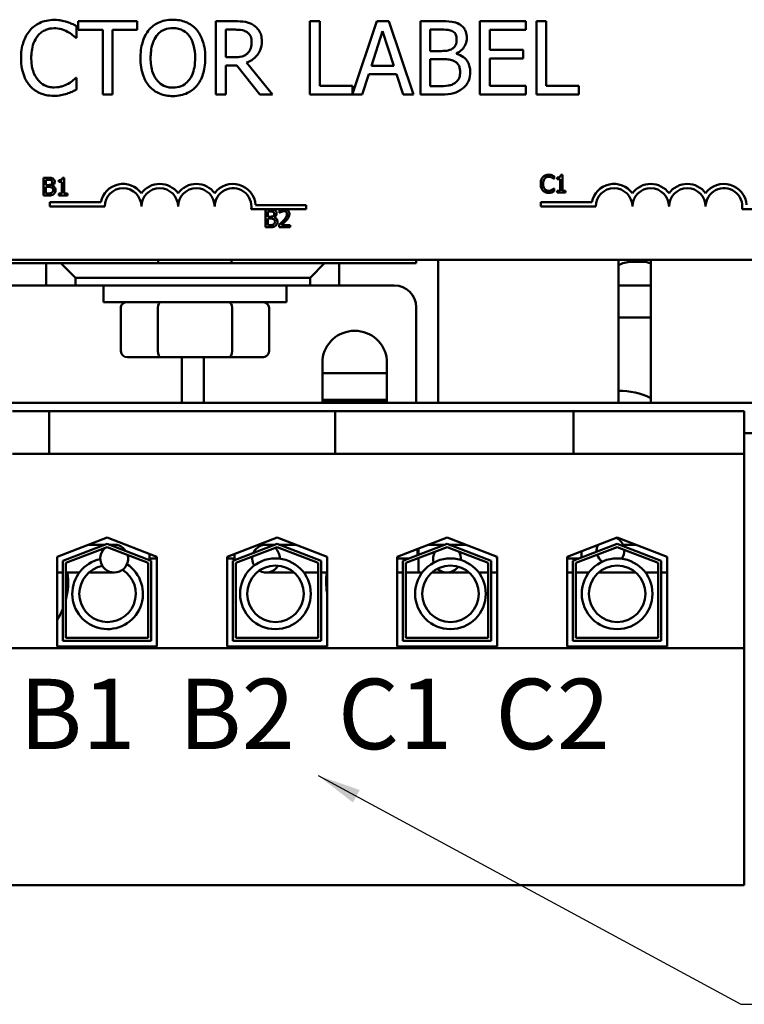
# Model space of a CAD drawing. Units: inches. Extents: x -17.7 to 32.3, y 0.4 to 25.8.
# Drawn here: x 6.1 to 8.6, y 18.1 to 21.5 of the extents above; entities that cross this region are included whole.
import ezdxf

# ---------------------------------------------------------------- set-up
doc = ezdxf.new("R2010")
doc.units = ezdxf.units.IN
doc.header["$LTSCALE"] = 1.5
doc.header["$MEASUREMENT"] = 0
doc.layers.add('Symbol (ANSI)', color=7, linetype='Continuous', lineweight=25)
doc.layers.add('Visible (ANSI)', color=7, linetype='Continuous', lineweight=50)
doc.styles.add('Note Text (ANSI)', font='tahoma.ttf')
doc.dimstyles.new('Default (ANSI)$7', dxfattribs={"dimscale": 1.5, "dimtxt": 0.16, "dimasz": 0.098425, "dimexe": 0.125, "dimexo": 0.0625, "dimgap": 0.031496, "dimtad": 0, "dimtih": 1, "dimtoh": 1, "dimrnd": 1e-08, "dimzin": 0, "dimdsep": 46, "dimtxsty": 'Note Text (ANSI)', "dimcen": 0.09, "dimdle": 0.393701, "dimclrd": 256, "dimclre": 256, "dimclrt": 256, "dimadec": 0, "dimazin": 1, "dimtfac": 0.75, "dimtofl": 0, "dimtmove": 0, "dimatfit": 3, "dimfxl": 1, "dimtolj": 1, "dimtzin": 4, "dimlwd": -1, "dimlwe": -1, "dimarcsym": 0})

msp = doc.modelspace()

# ---------------------------------------------------------------- linework, layer by layer
at = {"layer": 'Visible (ANSI)'}
for p, q in [((6.5085, 21.4978), (6.3075, 21.4978)), ((6.3075, 21.4978), (6.3075, 21.4682)), ((6.5085, 21.4682), (6.5085, 21.4978)), ((6.8415, 21.4978), (6.7771, 21.4978)), ((6.7771, 21.4978), (6.7771, 21.2478)), ((7.1311, 21.4978), (7.0978, 21.4978)), ((7.0978, 21.4978), (7.0978, 21.2478)), ((7.1311, 21.2774), (7.1311, 21.4978)), ((7.3262, 21.4978), (7.2427, 21.2502)), ((7.3671, 21.4978), (7.3262, 21.4978)), ((7.4514, 21.2478), (7.3671, 21.4978)), ((7.5413, 21.4978), (7.4751, 21.4978)), ((7.4751, 21.4978), (7.4751, 21.2478)), ((7.8341, 21.4978), (7.6777, 21.4978)), ((7.6777, 21.4978), (7.6777, 21.2478)), ((7.8341, 21.4682), (7.8341, 21.4978)), ((7.8705, 21.4978), (7.8705, 21.2478)), ((7.9037, 21.4978), (7.8705, 21.4978)), ((7.9037, 21.2774), (7.9037, 21.4978)), ((6.302, 21.4411), (6.302, 21.4812)), ((6.3075, 21.4682), (6.3914, 21.4682)), ((6.3914, 21.4682), (6.3914, 21.2478)), ((6.4246, 21.2478), (6.4246, 21.4682)), ((6.4246, 21.4682), (6.5085, 21.4682)), ((6.8103, 21.4691), (6.8434, 21.4691)), ((6.8103, 21.3751), (6.8103, 21.4691)), ((7.3073, 21.3461), (7.3458, 21.4638)), ((7.3458, 21.4638), (7.3845, 21.3461)), ((7.5083, 21.3963), (7.5083, 21.4695)), ((7.5083, 21.4695), (7.5401, 21.4695)), ((7.7109, 21.3998), (7.7109, 21.4682)), ((7.7109, 21.4682), (7.8341, 21.4682)), ((6.2994, 21.4411), (6.302, 21.4411)), ((7.546, 21.3963), (7.5083, 21.3963)), ((7.8257, 21.3998), (7.7109, 21.3998)), ((7.8257, 21.3702), (7.8257, 21.3998)), ((6.8395, 21.3751), (6.8103, 21.3751)), ((7.5083, 21.2762), (7.5083, 21.3686)), ((7.5083, 21.3686), (7.546, 21.3686)), ((7.5978, 21.3868), (7.5978, 21.388)), ((7.7109, 21.3702), (7.8257, 21.3702)), ((7.7109, 21.2774), (7.7109, 21.3702)), ((6.8103, 21.2478), (6.8103, 21.3473)), ((6.8103, 21.3473), (6.8484, 21.3473)), ((6.8484, 21.3473), (6.9274, 21.2478)), ((6.9706, 21.2478), (6.8817, 21.3566)), ((7.3845, 21.3461), (7.3073, 21.3461)), ((6.302, 21.3046), (6.2996, 21.3046)), ((6.302, 21.2648), (6.302, 21.3046)), ((7.2755, 21.2478), (7.2982, 21.3177)), ((7.2982, 21.3177), (7.3936, 21.3177)), ((7.3936, 21.3177), (7.4163, 21.2478)), ((7.2427, 21.2774), (7.1311, 21.2774)), ((7.2427, 21.2502), (7.2427, 21.2774)), ((7.5352, 21.2762), (7.5083, 21.2762)), ((7.8341, 21.2774), (7.7109, 21.2774)), ((7.8341, 21.2478), (7.8341, 21.2774)), ((8.0154, 21.2774), (7.9037, 21.2774)), ((8.0154, 21.2478), (8.0154, 21.2774)), ((6.3914, 21.2478), (6.4246, 21.2478)), ((6.7771, 21.2478), (6.8103, 21.2478)), ((6.9274, 21.2478), (6.9706, 21.2478)), ((7.0978, 21.2478), (7.2755, 21.2478)), ((7.4163, 21.2478), (7.4514, 21.2478)), ((7.4751, 21.2478), (7.5468, 21.2478)), ((7.6777, 21.2478), (7.8341, 21.2478)), ((7.8705, 21.2478), (8.0154, 21.2478)), ((6.1893, 20.9636), (6.1893, 20.9036)), ((6.2052, 20.9636), (6.1893, 20.9636)), ((6.1973, 20.9392), (6.1973, 20.9568)), ((6.1973, 20.9568), (6.2049, 20.9568)), ((6.2596, 20.9638), (6.2534, 20.9638)), ((6.2596, 20.9097), (6.2596, 20.9638)), ((7.9298, 20.9598), (7.9304, 20.9598)), ((7.9304, 20.9598), (7.9304, 20.9694)), ((7.9408, 20.9652), (7.9408, 20.9597)), ((7.9408, 20.9597), (7.9517, 20.9597)), ((7.9517, 20.9597), (7.9517, 20.9195)), ((7.9595, 20.9736), (7.9532, 20.9736)), ((7.9595, 20.9195), (7.9595, 20.9736)), ((6.2064, 20.9392), (6.1973, 20.9392)), ((6.1973, 20.9104), (6.1973, 20.9326)), ((6.1973, 20.9326), (6.2064, 20.9326)), ((6.2188, 20.9369), (6.2188, 20.9372)), ((6.241, 20.9554), (6.241, 20.9499)), ((6.241, 20.9499), (6.2519, 20.9499)), ((6.2519, 20.9499), (6.2519, 20.9097)), ((7.9304, 20.927), (7.9298, 20.927)), ((7.9304, 20.9175), (7.9304, 20.927)), ((6.1893, 20.9036), (6.2066, 20.9036)), ((6.2038, 20.9104), (6.1973, 20.9104)), ((6.2519, 20.9097), (6.241, 20.9097)), ((6.241, 20.9097), (6.241, 20.9036)), ((6.241, 20.9036), (6.2702, 20.9036)), ((6.2702, 20.9097), (6.2596, 20.9097)), ((6.2702, 20.9036), (6.2702, 20.9097)), ((7.9517, 20.9195), (7.9408, 20.9195)), ((7.9408, 20.9195), (7.9408, 20.9134)), ((7.9408, 20.9134), (7.9701, 20.9134)), ((7.9701, 20.9195), (7.9595, 20.9195)), ((7.9701, 20.9134), (7.9701, 20.9195)), ((6.2104, 20.8658), (6.2104, 20.8805)), ((6.2104, 20.8805), (6.3846, 20.8805)), ((6.3979, 20.8658), (6.2104, 20.8658)), ((7.0041, 20.8563), (6.8972, 20.8563)), ((6.9124, 20.871), (7.0854, 20.871)), ((7.0152, 20.8563), (7.0041, 20.8563)), ((7.0854, 20.8563), (7.0152, 20.8563)), ((7.0854, 20.871), (7.0854, 20.8563)), ((7.8852, 20.8658), (7.8852, 20.8805)), ((7.8852, 20.8805), (8.0594, 20.8805)), ((8.0727, 20.8658), (7.8852, 20.8658)), ((8.7602, 20.8563), (8.572, 20.8563)), ((6.9462, 20.8556), (6.9462, 20.7956)), ((6.9621, 20.8556), (6.9462, 20.8556)), ((6.9542, 20.8312), (6.9542, 20.8488)), ((6.9542, 20.8488), (6.9618, 20.8488)), ((6.9632, 20.8312), (6.9542, 20.8312)), ((6.9542, 20.8024), (6.9542, 20.8246)), ((6.9542, 20.8246), (6.9632, 20.8246)), ((6.9756, 20.829), (6.9756, 20.8293)), ((6.9944, 20.8533), (6.9944, 20.8447)), ((6.9944, 20.8447), (6.9948, 20.8447)), ((6.9462, 20.7956), (6.9634, 20.7956)), ((6.9606, 20.8024), (6.9542, 20.8024)), ((6.9931, 20.8041), (6.9931, 20.7956)), ((6.9931, 20.7956), (7.0301, 20.7956)), ((7.0301, 20.8026), (7.0006, 20.8026)), ((7.0301, 20.7956), (7.0301, 20.8026)), ((9.2065, 20.6835), (4.3865, 20.6835)), ((6.198, 20.6725), (5.9355, 20.6725)), ((6.248, 20.6725), (6.198, 20.6725)), ((6.198, 20.6725), (6.198, 20.597)), ((7.148, 20.6725), (6.248, 20.6725)), ((6.248, 20.6725), (6.298, 20.6225)), ((6.5805, 20.6725), (6.5805, 20.6835)), ((6.8305, 20.6725), (6.8305, 20.6835)), ((7.098, 20.6225), (7.148, 20.6725)), ((7.198, 20.6725), (7.148, 20.6725)), ((7.4605, 20.6725), (7.198, 20.6725)), ((7.198, 20.597), (7.198, 20.6725)), ((7.4605, 20.6835), (7.4605, 20.6725)), ((7.5355, 20.6835), (7.5355, 20.1967)), ((8.1505, 20.6835), (8.1505, 20.1967)), ((8.193, 20.677), (8.233, 20.677)), ((8.2605, 20.1967), (8.2605, 20.6835)), ((6.298, 20.597), (6.298, 20.6225)), ((6.298, 20.6225), (7.098, 20.6225)), ((7.098, 20.6225), (7.098, 20.597)), ((6.198, 20.597), (6.0105, 20.597)), ((6.198, 20.597), (6.298, 20.597)), ((7.098, 20.597), (6.298, 20.597)), ((6.393, 20.597), (6.393, 20.54)), ((7.018, 20.597), (7.018, 20.54)), ((7.098, 20.597), (7.198, 20.597)), ((7.3855, 20.597), (7.198, 20.597)), ((8.2605, 20.597), (8.1505, 20.597)), ((7.018, 20.54), (6.393, 20.54)), ((6.4526, 20.52), (6.4526, 20.372)), ((6.5791, 20.372), (6.5791, 20.52)), ((6.832, 20.372), (6.832, 20.52)), ((6.9584, 20.372), (6.9584, 20.52)), ((7.4605, 20.1967), (7.4605, 20.522)), ((8.1505, 20.487), (8.2605, 20.487)), ((6.4757, 20.352), (6.5906, 20.352)), ((6.5906, 20.352), (6.8204, 20.352)), ((6.6605, 20.1967), (6.6605, 20.352)), ((6.7355, 20.352), (6.7355, 20.1967)), ((6.8204, 20.352), (6.9353, 20.352)), ((7.1405, 20.1967), (7.1405, 20.3424)), ((7.3605, 20.3424), (7.3605, 20.1967)), ((7.1405, 20.298), (7.3605, 20.298)), ((10.4555, 20.1967), (2.9555, 20.1967)), ((7.3605, 20.207), (7.1405, 20.207)), ((7.1405, 20.202), (7.3605, 20.202)), ((6.2077, 20.1677), (6.0827, 20.1677)), ((6.2077, 20.1677), (6.2077, 20.0227)), ((7.1835, 20.1677), (6.2077, 20.1677)), ((7.3085, 20.1677), (7.1835, 20.1677)), ((7.1835, 20.1677), (7.1835, 20.0227)), ((7.3085, 20.1677), (7.8715, 20.1677)), ((7.9965, 20.1677), (7.8715, 20.1677)), ((7.9965, 20.1677), (7.9965, 20.0227)), ((8.5795, 20.1677), (7.9965, 20.1677)), ((8.5795, 20.0227), (8.5795, 20.1677)), ((8.5795, 20.0927), (10.4555, 20.0927)), ((6.0827, 20.0227), (6.2077, 20.0227)), ((7.1835, 20.0227), (6.2077, 20.0227)), ((7.1835, 20.0227), (7.3085, 20.0227)), ((7.8715, 20.0227), (7.3085, 20.0227)), ((7.8715, 20.0227), (7.9965, 20.0227)), ((8.5795, 20.0227), (7.9965, 20.0227)), ((8.5795, 19.3592), (8.5795, 20.0227)), ((6.235, 19.6705), (6.4055, 19.7367)), ((6.255, 19.6568), (6.4055, 19.7153)), ((6.4055, 19.7367), (6.576, 19.6705)), ((6.4055, 19.7153), (6.556, 19.6568)), ((6.815, 19.6705), (6.9855, 19.7367)), ((6.835, 19.6568), (6.9855, 19.7153)), ((6.9855, 19.7367), (7.156, 19.6705)), ((6.9855, 19.7153), (7.136, 19.6568)), ((7.395, 19.6705), (7.5655, 19.7367)), ((7.415, 19.6568), (7.5655, 19.7153)), ((7.5655, 19.7367), (7.736, 19.6705)), ((7.5655, 19.7153), (7.716, 19.6568)), ((7.975, 19.6705), (8.1455, 19.7367)), ((7.995, 19.6568), (8.1455, 19.7153)), ((8.1455, 19.7367), (8.316, 19.6705)), ((8.1455, 19.7153), (8.296, 19.6568)), ((6.4055, 19.7045), (6.265, 19.65)), ((6.3982, 19.7124), (6.3429, 19.7124)), ((6.546, 19.65), (6.4055, 19.7045)), ((6.43, 19.7124), (6.4129, 19.7124)), ((6.551, 19.6802), (6.551, 19.6652)), ((6.84, 19.6802), (6.84, 19.6652)), ((6.9855, 19.7045), (6.845, 19.65)), ((6.9782, 19.7124), (6.948, 19.7124)), ((7.126, 19.65), (6.9855, 19.7045)), ((7.0481, 19.7124), (6.9929, 19.7124)), ((7.5655, 19.7045), (7.425, 19.65)), ((7.465, 19.6977), (7.465, 19.6763)), ((7.468, 19.6774), (7.468, 19.6989)), ((7.468, 19.6774), (7.468, 19.6989)), ((7.5029, 19.7124), (7.5582, 19.7124)), ((7.706, 19.65), (7.5655, 19.7045)), ((7.6281, 19.7124), (7.5729, 19.7124)), ((8.1455, 19.7045), (8.005, 19.65)), ((8.024, 19.6896), (8.024, 19.6681)), ((8.286, 19.65), (8.1455, 19.7045)), ((8.2081, 19.7124), (8.1661, 19.7124)), ((6.235, 19.3647), (6.235, 19.6705)), ((6.255, 19.3847), (6.255, 19.6568)), ((6.265, 19.65), (6.265, 19.3947)), ((6.546, 19.3947), (6.546, 19.65)), ((6.576, 19.6652), (6.551, 19.6652)), ((6.556, 19.6568), (6.556, 19.3847)), ((6.576, 19.6705), (6.576, 19.3647)), ((6.815, 19.3647), (6.815, 19.6705)), ((6.84, 19.6652), (6.815, 19.6652)), ((6.835, 19.3847), (6.835, 19.6568)), ((6.845, 19.65), (6.845, 19.3947)), ((7.126, 19.3947), (7.126, 19.65)), ((7.136, 19.6568), (7.136, 19.3847)), ((7.156, 19.6705), (7.156, 19.3647)), ((7.395, 19.3647), (7.395, 19.6705)), ((7.4366, 19.6652), (7.395, 19.6652)), ((7.415, 19.3847), (7.415, 19.6568)), ((7.425, 19.65), (7.425, 19.3947)), ((7.465, 19.6652), (7.4642, 19.6652)), ((7.465, 19.6655), (7.465, 19.6652)), ((7.468, 19.6176), (7.468, 19.6667)), ((7.468, 19.6176), (7.468, 19.6667)), ((7.706, 19.3947), (7.706, 19.65)), ((7.716, 19.6568), (7.716, 19.3847)), ((7.735, 19.6709), (7.735, 19.6652)), ((7.736, 19.6652), (7.735, 19.6652)), ((7.736, 19.6705), (7.736, 19.3647)), ((7.975, 19.3647), (7.975, 19.6705)), ((8.0166, 19.6652), (7.975, 19.6652)), ((7.995, 19.3847), (7.995, 19.6568)), ((8.005, 19.65), (8.005, 19.3947)), ((8.286, 19.3947), (8.286, 19.65)), ((8.296, 19.6568), (8.296, 19.3847)), ((8.316, 19.6705), (8.316, 19.3647)), ((6.235, 19.6176), (6.255, 19.6176)), ((6.265, 19.6176), (6.305, 19.6176)), ((6.305, 19.6176), (6.3112, 19.6176)), ((6.344, 19.6176), (6.43, 19.6176)), ((6.948, 19.6176), (7.0436, 19.6176)), ((7.126, 19.6176), (7.0763, 19.6176)), ((7.156, 19.6176), (7.136, 19.6176)), ((7.395, 19.6176), (7.415, 19.6176)), ((7.425, 19.6176), (7.468, 19.6176)), ((7.468, 19.6176), (7.4809, 19.6176)), ((7.5137, 19.6176), (7.565, 19.6176)), ((7.565, 19.6176), (7.6407, 19.6176)), ((7.6735, 19.6176), (7.69, 19.6176)), ((7.706, 19.6176), (7.69, 19.6176)), ((7.736, 19.6176), (7.716, 19.6176)), ((7.995, 19.6176), (7.975, 19.6176)), ((8.0494, 19.6176), (8.005, 19.6176)), ((8.2092, 19.6176), (8.0822, 19.6176)), ((8.286, 19.6176), (8.2419, 19.6176)), ((8.316, 19.6176), (8.296, 19.6176)), ((6.556, 19.3847), (6.255, 19.3847)), ((6.265, 19.3947), (6.546, 19.3947)), ((7.136, 19.3847), (6.835, 19.3847)), ((6.845, 19.3947), (7.126, 19.3947)), ((7.716, 19.3847), (7.415, 19.3847)), ((7.425, 19.3947), (7.706, 19.3947)), ((8.296, 19.3847), (7.995, 19.3847)), ((8.005, 19.3947), (8.286, 19.3947)), ((8.5795, 19.3592), (4.8115, 19.3592)), ((6.576, 19.3647), (6.235, 19.3647)), ((7.156, 19.3647), (6.815, 19.3647)), ((7.736, 19.3647), (7.395, 19.3647)), ((8.316, 19.3647), (7.975, 19.3647)), ((8.5795, 18.5507), (8.5795, 19.3592)), ((8.5795, 18.5507), (4.8115, 18.5507))]:
    msp.add_line(p, q, dxfattribs=at)
for centre, radius in [((6.9801, 19.545), 0.1206), ((7.5772, 19.545), 0.1206), ((8.1457, 19.545), 0.1206), ((6.9801, 19.545), 0.0964), ((7.5772, 19.545), 0.0964), ((8.1457, 19.545), 0.0964)]:
    msp.add_circle(centre, radius, dxfattribs=at)
for centre, radius, start, end in [((6.4604, 20.8658), 0.0772, 35.9425, 169.0242), ((6.4604, 20.8658), 0.0625, 0, 180), ((6.5854, 20.8658), 0.0772, 35.9425, 144.0575), ((6.5854, 20.8658), 0.0625, 0, 180), ((6.7104, 20.8658), 0.0772, 35.9425, 144.0575), ((6.7104, 20.8658), 0.0625, 0, 180), ((6.8354, 20.8658), 0.0772, 3.8949, 144.0575), ((6.8354, 20.8658), 0.0625, 351.2996, 180), ((8.1352, 20.8658), 0.0772, 35.9425, 169.0242), ((8.1352, 20.8658), 0.0625, 0, 180), ((8.2602, 20.8658), 0.0772, 35.9425, 144.0575), ((8.2602, 20.8658), 0.0625, 0, 180), ((8.3852, 20.8658), 0.0772, 35.9425, 144.0575), ((8.3852, 20.8658), 0.0625, 0, 180), ((8.5102, 20.8658), 0.0772, 3.8949, 144.0575), ((8.5102, 20.8658), 0.0625, 351.2996, 180), ((8.193, 20.597), 0.08, 90, 122.09), ((8.233, 20.597), 0.08, 69.8945, 90), ((7.3855, 20.522), 0.075, 0, 90), ((7.2505, 20.3315), 0.1105, 5.6878, 174.3122), ((8.153, 19.987), 0.25, 64.5324, 90.573), ((8.123, 19.6926), 0.0474, 16.9736, 65.3702), ((6.43, 19.665), 0.0474, 126.5714, 14.9646), ((6.43, 19.665), 0.0474, 32.0369, 105.541), ((6.948, 19.665), 0.0474, 65.799, 156.6231), ((6.948, 19.665), 0.0474, 359.5235, 50.6195), ((7.565, 19.665), 0.0474, 150.546, 197.1687), ((7.565, 19.665), 0.0474, 101.0854, 121.3367), ((7.565, 19.665), 0.0474, 61.5628, 76.0151), ((7.565, 19.665), 0.0474, 354.4303, 30.1492), ((8.123, 19.6926), 0.0474, 157.0519, 185.2661), ((8.123, 19.6926), 0.0474, 323.8331, 2.8198), ((6.4075, 19.545), 0.1206, 101.8804, 56.8366), ((6.948, 19.665), 0.0474, 171.8025, 210.373), ((8.123, 19.6926), 0.0474, 197.5564, 233.6272), ((6.023, 19.587), 0.25, 345.4663, 7.0306), ((6.4075, 19.545), 0.0964, 100.5336, 58.1834), ((6.948, 19.665), 0.0474, 240.2482, 329.6482), ((7.403, 19.587), 0.25, 172.9694, 188.8851), ((7.565, 19.665), 0.0474, 226.7328, 324.8661), ((6.023, 19.587), 0.25, 327.9948, 338.1252)]:
    msp.add_arc(centre, radius, start, end, dxfattribs=at)
for centre, major_axis, ratio, start_param, end_param in [((6.4757, 20.52), (0.0231, 0), 0.866025, 1.570796, 3.141593), ((6.5906, 20.52), (0, 0.02), 0.57735, 0, 1.570796), ((6.8204, 20.52), (0, 0.02), 0.57735, 4.712389, 6.283185), ((6.9353, 20.52), (-0.0231, 0), 0.866025, 3.141593, 4.712389), ((6.4757, 20.372), (0.0231, 0), 0.866025, 3.141593, 4.712389), ((6.5906, 20.372), (0, -0.02), 0.57735, 4.712389, 6.283185), ((6.8204, 20.372), (0, -0.02), 0.57735, 0, 1.570796), ((6.9353, 20.372), (-0.0231, 0), 0.866025, 1.570796, 3.141593)]:
    msp.add_ellipse(centre, major_axis=major_axis, ratio=ratio, start_param=start_param, end_param=end_param, dxfattribs=at)
for points, knots in [([(6.2249, 21.5023), (6.216, 21.5023), (6.2073, 21.5015), (6.1905, 21.4979), (6.1828, 21.4953), (6.1631, 21.4859), (6.1526, 21.4779), (6.1436, 21.4678)], [-0.23334, -0.23334, -0.23334, -0.23334, -0.1660631, -0.1660631, -0.1028925, -0.1028925, 0, 0, 0, 0]), ([(6.2688, 21.4958), (6.2622, 21.4978), (6.2553, 21.4993), (6.245, 21.501), (6.2368, 21.5023), (6.2249, 21.5023)], [-0.270358, -0.270358, -0.270358, -0.270358, -0.0913811, -0.0913811, 0, 0, 0, 0]), ([(6.302, 21.4812), (6.2966, 21.4841), (6.291, 21.4869), (6.2824, 21.4907), (6.2764, 21.4933), (6.2688, 21.4958)], [-0.1794687, -0.1794687, -0.1794687, -0.1794687, -0.0607087, -0.0607087, 0, 0, 0, 0]), ([(6.63, 21.5031), (6.6211, 21.5031), (6.6121, 21.5023), (6.5951, 21.4986), (6.5872, 21.4959), (6.5681, 21.4866), (6.5581, 21.4789), (6.5496, 21.4693)], [-0.2297757, -0.2297757, -0.2297757, -0.2297757, -0.161847, -0.161847, -0.0979811, -0.0979811, 0, 0, 0, 0]), ([(6.7107, 21.4693), (6.7058, 21.4748), (6.7003, 21.4797), (6.6869, 21.4892), (6.6797, 21.4927), (6.6604, 21.5007), (6.6453, 21.5031), (6.63, 21.5031)], [-0.1938257, -0.1938257, -0.1938257, -0.1938257, -0.1592284, -0.1592284, -0.1165822, -0.1165822, 0, 0, 0, 0]), ([(6.9052, 21.4847), (6.9009, 21.4874), (6.8964, 21.4898), (6.8871, 21.4934), (6.8824, 21.4947), (6.8656, 21.4974), (6.8536, 21.4978), (6.8415, 21.4978)], [-0.1677598, -0.1677598, -0.1677598, -0.1677598, -0.1290227, -0.1290227, -0.0915306, -0.0915306, 0, 0, 0, 0]), ([(7.6069, 21.4877), (7.599, 21.4921), (7.5905, 21.4949), (7.5681, 21.4978), (7.5547, 21.4978), (7.5413, 21.4978)], [-0.1714445, -0.1714445, -0.1714445, -0.1714445, -0.101982, -0.101982, 0, 0, 0, 0]), ([(6.1436, 21.4678), (6.1331, 21.456), (6.1256, 21.4423), (6.1173, 21.4183), (6.1124, 21.401), (6.1124, 21.3726)], [-0.5727352, -0.5727352, -0.5727352, -0.5727352, -0.2159414, -0.2159414, 0, 0, 0, 0]), ([(6.1693, 21.4482), (6.1731, 21.4526), (6.1773, 21.4566), (6.1866, 21.4634), (6.1916, 21.4662), (6.2057, 21.4721), (6.215, 21.4739), (6.2247, 21.4739)], [-0.1607012, -0.1607012, -0.1607012, -0.1607012, -0.1167143, -0.1167143, -0.0736279, -0.0736279, 0, 0, 0, 0]), ([(6.2247, 21.4739), (6.2333, 21.4739), (6.2422, 21.473), (6.2545, 21.4694), (6.2623, 21.4669), (6.2712, 21.462)], [-0.2383759, -0.2383759, -0.2383759, -0.2383759, -0.0777001, -0.0777001, 0, 0, 0, 0]), ([(6.2712, 21.462), (6.2771, 21.4588), (6.2829, 21.455), (6.2919, 21.4477), (6.2957, 21.4444), (6.2994, 21.4411)], [-0.08851483, -0.08851483, -0.08851483, -0.08851483, -0.03795404, -0.03795404, 0, 0, 0, 0]), ([(6.5496, 21.4693), (6.5395, 21.4571), (6.5323, 21.4431), (6.5244, 21.4189), (6.5196, 21.4012), (6.5196, 21.3728)], [-0.5669914, -0.5669914, -0.5669914, -0.5669914, -0.2162681, -0.2162681, 0, 0, 0, 0]), ([(6.5747, 21.4484), (6.5783, 21.453), (6.5823, 21.4572), (6.5921, 21.4649), (6.597, 21.4674), (6.6103, 21.4729), (6.6203, 21.4743), (6.6302, 21.4743)], [-0.137988, -0.137988, -0.137988, -0.137988, -0.1090307, -0.1090307, -0.076096, -0.076096, 0, 0, 0, 0]), ([(6.6302, 21.4743), (6.6368, 21.4743), (6.6432, 21.4736), (6.6555, 21.4706), (6.6612, 21.4684), (6.674, 21.461), (6.6803, 21.4553), (6.6856, 21.4484)], [-0.1623056, -0.1623056, -0.1623056, -0.1623056, -0.1125339, -0.1125339, -0.0659705, -0.0659705, 0, 0, 0, 0]), ([(6.7407, 21.3728), (6.7407, 21.4011), (6.7358, 21.4206), (6.7259, 21.4471), (6.7194, 21.459), (6.7107, 21.4693)], [-0.2156543, -0.2156543, -0.2156543, -0.2156543, -0.1027425, -0.1027425, 0, 0, 0, 0]), ([(6.8434, 21.4691), (6.849, 21.4691), (6.8593, 21.4688), (6.8733, 21.4656), (6.8785, 21.4636), (6.8831, 21.4605)], [-0.1096682, -0.1096682, -0.1096682, -0.1096682, -0.0421512, -0.0421512, 0, 0, 0, 0]), ([(6.8831, 21.4605), (6.8859, 21.4586), (6.8884, 21.4564), (6.8931, 21.4508), (6.8946, 21.4478), (6.898, 21.4396), (6.8989, 21.4335), (6.8989, 21.4273)], [-0.08503315, -0.08503315, -0.08503315, -0.08503315, -0.06740103, -0.06740103, -0.04703786, -0.04703786, 0, 0, 0, 0]), ([(6.9335, 21.43), (6.9335, 21.4369), (6.9328, 21.444), (6.9296, 21.4556), (6.9274, 21.4611), (6.9184, 21.4743), (6.9123, 21.48), (6.9052, 21.4847)], [-0.2014197, -0.2014197, -0.2014197, -0.2014197, -0.1216699, -0.1216699, -0.0648422, -0.0648422, 0, 0, 0, 0]), ([(7.5401, 21.4695), (7.5497, 21.4695), (7.5593, 21.4695), (7.5747, 21.4676), (7.5803, 21.4658), (7.5855, 21.463)], [-0.1181889, -0.1181889, -0.1181889, -0.1181889, -0.0452274, -0.0452274, 0, 0, 0, 0]), ([(7.5855, 21.463), (7.5878, 21.4617), (7.5898, 21.46), (7.5936, 21.4557), (7.5948, 21.4534), (7.5975, 21.4469), (7.5982, 21.4418), (7.5982, 21.4368)], [-0.06713504, -0.06713504, -0.06713504, -0.06713504, -0.05372874, -0.05372874, -0.0380452, -0.0380452, 0, 0, 0, 0]), ([(7.6329, 21.4415), (7.6329, 21.4485), (7.632, 21.4555), (7.6272, 21.4693), (7.6238, 21.4738), (7.6178, 21.4809), (7.6126, 21.4847), (7.6069, 21.4877)], [-0.09263001, -0.09263001, -0.09263001, -0.09263001, -0.07150701, -0.07150701, -0.04871217, -0.04871217, 0, 0, 0, 0]), ([(6.1471, 21.3726), (6.1471, 21.3875), (6.1487, 21.4052), (6.1585, 21.4318), (6.1631, 21.4406), (6.1693, 21.4482)], [-0.2157825, -0.2157825, -0.2157825, -0.2157825, -0.0750046, -0.0750046, 0, 0, 0, 0]), ([(6.5543, 21.3728), (6.5543, 21.3859), (6.5554, 21.4048), (6.5646, 21.4321), (6.5688, 21.4408), (6.5747, 21.4484)], [-0.2198636, -0.2198636, -0.2198636, -0.2198636, -0.0730182, -0.0730182, 0, 0, 0, 0]), ([(6.6856, 21.4484), (6.6944, 21.437), (6.6986, 21.424), (6.7046, 21.4026), (6.706, 21.3875), (6.706, 21.3728)], [-0.1691984, -0.1691984, -0.1691984, -0.1691984, -0.111549, -0.111549, 0, 0, 0, 0]), ([(6.8817, 21.3566), (6.8878, 21.3589), (6.8937, 21.3618), (6.9045, 21.3687), (6.9094, 21.3727), (6.9222, 21.3861), (6.9262, 21.3945), (6.9319, 21.4087), (6.9335, 21.4193), (6.9335, 21.43)], [-0.1541803, -0.1541803, -0.1541803, -0.1541803, -0.1350939, -0.1350939, -0.1169397, -0.1169397, -0.0811847, -0.0811847, 0, 0, 0, 0]), ([(6.8989, 21.4273), (6.8989, 21.4226), (6.8985, 21.4179), (6.8969, 21.4086), (6.8956, 21.4047), (6.8919, 21.3963), (6.8888, 21.3918), (6.8847, 21.388)], [-0.09760014, -0.09760014, -0.09760014, -0.09760014, -0.07012214, -0.07012214, -0.04247941, -0.04247941, 0, 0, 0, 0]), ([(7.5982, 21.4368), (7.5982, 21.4317), (7.5978, 21.4262), (7.5952, 21.4168), (7.5937, 21.4141), (7.5901, 21.4091), (7.5874, 21.4066), (7.5843, 21.4046)], [-0.0672613, -0.0672613, -0.0672613, -0.0672613, -0.04649044, -0.04649044, -0.02829868, -0.02829868, 0, 0, 0, 0]), ([(7.5978, 21.388), (7.605, 21.3915), (7.6115, 21.3959), (7.6208, 21.4057), (7.6254, 21.4115), (7.6316, 21.4264), (7.6329, 21.4338), (7.6329, 21.4415)], [-0.214654, -0.214654, -0.214654, -0.214654, -0.1227313, -0.1227313, -0.058466, -0.058466, 0, 0, 0, 0]), ([(7.5843, 21.4046), (7.5776, 21.4004), (7.5725, 21.3987), (7.5636, 21.3968), (7.5553, 21.3963), (7.546, 21.3963)], [-0.1175554, -0.1175554, -0.1175554, -0.1175554, -0.0713546, -0.0713546, 0, 0, 0, 0]), ([(6.1124, 21.3726), (6.1124, 21.3457), (6.1169, 21.325), (6.1287, 21.2964), (6.1352, 21.2855), (6.1438, 21.2762)], [-0.2355804, -0.2355804, -0.2355804, -0.2355804, -0.0970857, -0.0970857, 0, 0, 0, 0]), ([(6.1702, 21.2971), (6.1624, 21.3062), (6.157, 21.317), (6.1511, 21.3349), (6.1471, 21.3487), (6.1471, 21.3726)], [-0.5007176, -0.5007176, -0.5007176, -0.5007176, -0.1823961, -0.1823961, 0, 0, 0, 0]), ([(6.5196, 21.3728), (6.5196, 21.3515), (6.5224, 21.33), (6.5345, 21.2979), (6.5409, 21.2865), (6.5494, 21.2766)], [-0.2619603, -0.2619603, -0.2619603, -0.2619603, -0.0995786, -0.0995786, 0, 0, 0, 0]), ([(6.6302, 21.2713), (6.6247, 21.2713), (6.6193, 21.2718), (6.6088, 21.274), (6.6039, 21.2756), (6.5912, 21.2815), (6.5843, 21.2868), (6.5704, 21.3022), (6.5653, 21.312), (6.5561, 21.3376), (6.5543, 21.3557), (6.5543, 21.3728)], [-0.3323175, -0.3323175, -0.3323175, -0.3323175, -0.2970307, -0.2970307, -0.2638387, -0.2638387, -0.2069974, -0.2069974, -0.1305235, -0.1305235, 0, 0, 0, 0]), ([(6.706, 21.3728), (6.706, 21.3621), (6.7053, 21.3511), (6.7018, 21.3315), (6.6993, 21.3226), (6.6901, 21.3022), (6.6837, 21.2948), (6.673, 21.2844), (6.6661, 21.2797), (6.6494, 21.2729), (6.6399, 21.2713), (6.6302, 21.2713)], [-0.2634427, -0.2634427, -0.2634427, -0.2634427, -0.222649, -0.222649, -0.1878042, -0.1878042, -0.1377839, -0.1377839, -0.0737042, -0.0737042, 0, 0, 0, 0]), ([(6.7107, 21.2766), (6.7157, 21.2823), (6.7199, 21.2885), (6.7274, 21.3024), (6.7305, 21.31), (6.737, 21.3307), (6.7407, 21.3486), (6.7407, 21.3728)], [-0.3991838, -0.3991838, -0.3991838, -0.3991838, -0.295861, -0.295861, -0.1843802, -0.1843802, 0, 0, 0, 0]), ([(6.8847, 21.388), (6.8821, 21.3854), (6.8792, 21.3832), (6.8712, 21.3789), (6.8671, 21.378), (6.857, 21.3757), (6.8481, 21.3751), (6.8395, 21.3751)], [-0.08808645, -0.08808645, -0.08808645, -0.08808645, -0.07878701, -0.07878701, -0.06541676, -0.06541676, 0, 0, 0, 0]), ([(7.546, 21.3686), (7.5622, 21.3686), (7.5692, 21.3678), (7.5785, 21.3666), (7.5843, 21.3649), (7.5897, 21.3621)], [-0.07155285, -0.07155285, -0.07155285, -0.07155285, -0.04637894, -0.04637894, 0, 0, 0, 0]), ([(7.5897, 21.3621), (7.5935, 21.3601), (7.5972, 21.3576), (7.6039, 21.3509), (7.6055, 21.3477), (7.609, 21.3389), (7.61, 21.3311), (7.61, 21.3232)], [-0.09705092, -0.09705092, -0.09705092, -0.09705092, -0.08023623, -0.08023623, -0.06035565, -0.06035565, 0, 0, 0, 0]), ([(7.6446, 21.3246), (7.6446, 21.3307), (7.644, 21.3369), (7.6413, 21.3483), (7.6392, 21.3536), (7.6331, 21.3643), (7.6283, 21.3703), (7.6146, 21.3808), (7.6065, 21.3844), (7.5978, 21.3868)], [-0.2420841, -0.2420841, -0.2420841, -0.2420841, -0.18458, -0.18458, -0.1316331, -0.1316331, -0.0681717, -0.0681717, 0, 0, 0, 0]), ([(6.2247, 21.2721), (6.2189, 21.2721), (6.2132, 21.2728), (6.2011, 21.2756), (6.1957, 21.2778), (6.1834, 21.2841), (6.1762, 21.2899), (6.1702, 21.2971)], [-0.1349581, -0.1349581, -0.1349581, -0.1349581, -0.1056508, -0.1056508, -0.0713614, -0.0713614, 0, 0, 0, 0]), ([(6.2996, 21.3046), (6.2965, 21.3014), (6.2924, 21.298), (6.2871, 21.2937), (6.282, 21.2897), (6.2731, 21.2845)], [-0.2189742, -0.2189742, -0.2189742, -0.2189742, -0.0785707, -0.0785707, 0, 0, 0, 0]), ([(7.61, 21.3232), (7.61, 21.3187), (7.6096, 21.314), (7.6075, 21.3053), (7.606, 21.3021), (7.6011, 21.2943), (7.5967, 21.2902), (7.592, 21.2867)], [-0.09609737, -0.09609737, -0.09609737, -0.09609737, -0.07032406, -0.07032406, -0.04489809, -0.04489809, 0, 0, 0, 0]), ([(7.6187, 21.2681), (7.6232, 21.2716), (7.6271, 21.2757), (7.6337, 21.2844), (7.6369, 21.2898), (7.6431, 21.3049), (7.6446, 21.3147), (7.6446, 21.3246)], [-0.1800228, -0.1800228, -0.1800228, -0.1800228, -0.1248077, -0.1248077, -0.0752891, -0.0752891, 0, 0, 0, 0]), ([(6.1438, 21.2762), (6.1487, 21.2708), (6.1542, 21.266), (6.1662, 21.2577), (6.1726, 21.2543), (6.1898, 21.2474), (6.2045, 21.2434), (6.2242, 21.2434)], [-0.3453931, -0.3453931, -0.3453931, -0.3453931, -0.2478358, -0.2478358, -0.150467, -0.150467, 0, 0, 0, 0]), ([(6.2731, 21.2845), (6.2662, 21.2807), (6.2588, 21.2779), (6.2475, 21.2746), (6.2385, 21.2721), (6.2247, 21.2721)], [-0.3154135, -0.3154135, -0.3154135, -0.3154135, -0.1053581, -0.1053581, 0, 0, 0, 0]), ([(6.2688, 21.2507), (6.2747, 21.2525), (6.2809, 21.2548), (6.2916, 21.26), (6.2968, 21.2624), (6.302, 21.2648)], [-0.09074081, -0.09074081, -0.09074081, -0.09074081, -0.04384946, -0.04384946, 0, 0, 0, 0]), ([(6.5494, 21.2766), (6.5543, 21.271), (6.5598, 21.266), (6.5716, 21.2575), (6.578, 21.2539), (6.5993, 21.245), (6.6146, 21.2426), (6.63, 21.2426)], [-0.2374481, -0.2374481, -0.2374481, -0.2374481, -0.1763109, -0.1763109, -0.117793, -0.117793, 0, 0, 0, 0]), ([(6.63, 21.2426), (6.639, 21.2426), (6.6478, 21.2434), (6.6647, 21.247), (6.6729, 21.2496), (6.6921, 21.259), (6.7021, 21.2669), (6.7107, 21.2766)], [-0.2310923, -0.2310923, -0.2310923, -0.2310923, -0.1627208, -0.1627208, -0.0988125, -0.0988125, 0, 0, 0, 0]), ([(7.592, 21.2867), (7.5887, 21.2845), (7.5852, 21.2828), (7.5763, 21.2794), (7.5718, 21.2786), (7.5598, 21.2766), (7.5471, 21.2762), (7.5352, 21.2762)], [-0.1236077, -0.1236077, -0.1236077, -0.1236077, -0.1097926, -0.1097926, -0.0901693, -0.0901693, 0, 0, 0, 0]), ([(7.5468, 21.2478), (7.5613, 21.2478), (7.5762, 21.249), (7.5965, 21.2548), (7.607, 21.2591), (7.6187, 21.2681)], [-0.2818063, -0.2818063, -0.2818063, -0.2818063, -0.1121049, -0.1121049, 0, 0, 0, 0]), ([(6.2242, 21.2434), (6.2327, 21.2434), (6.2414, 21.2438), (6.2554, 21.2465), (6.2622, 21.2484), (6.2688, 21.2507)], [-0.1087261, -0.1087261, -0.1087261, -0.1087261, -0.0533013, -0.0533013, 0, 0, 0, 0]), ([(6.2049, 20.9568), (6.2072, 20.9568), (6.2096, 20.9568), (6.2132, 20.9563), (6.2146, 20.9559), (6.2158, 20.9552)], [-0.02836535, -0.02836535, -0.02836535, -0.02836535, -0.01085458, -0.01085458, 0, 0, 0, 0]), ([(6.221, 20.9611), (6.2182, 20.9627), (6.2159, 20.963), (6.2123, 20.9635), (6.2085, 20.9636), (6.2052, 20.9636)], [-0.03480564, -0.03480564, -0.03480564, -0.03480564, -0.02475505, -0.02475505, 0, 0, 0, 0]), ([(6.2272, 20.9501), (6.2272, 20.9517), (6.227, 20.9534), (6.2258, 20.9567), (6.225, 20.9578), (6.2236, 20.9595), (6.2224, 20.9604), (6.221, 20.9611)], [-0.0222312, -0.0222312, -0.0222312, -0.0222312, -0.01716168, -0.01716168, -0.01169092, -0.01169092, 0, 0, 0, 0]), ([(6.2534, 20.9638), (6.2533, 20.963), (6.2532, 20.9621), (6.2528, 20.9607), (6.2525, 20.96), (6.2518, 20.9587), (6.2514, 20.9581), (6.2504, 20.9574), (6.2497, 20.9568), (6.2462, 20.9556), (6.2435, 20.9554), (6.241, 20.9554)], [-0.1005438, -0.1005438, -0.1005438, -0.1005438, -0.0762723, -0.0762723, -0.0553229, -0.0553229, -0.032618, -0.032618, -0.0195337, -0.0195337, 0, 0, 0, 0]), ([(7.8924, 20.9662), (7.8893, 20.9627), (7.8877, 20.959), (7.8854, 20.9523), (7.8849, 20.9477), (7.8849, 20.9433)], [-0.05391515, -0.05391515, -0.05391515, -0.05391515, -0.03350656, -0.03350656, 0, 0, 0, 0]), ([(7.9119, 20.9745), (7.9098, 20.9745), (7.9076, 20.9743), (7.9036, 20.9734), (7.9018, 20.9728), (7.8971, 20.9705), (7.8945, 20.9686), (7.8924, 20.9662)], [-0.05600159, -0.05600159, -0.05600159, -0.05600159, -0.03985515, -0.03985515, -0.02469419, -0.02469419, 0, 0, 0, 0]), ([(7.8932, 20.9433), (7.8932, 20.9469), (7.8936, 20.9512), (7.8959, 20.9575), (7.897, 20.9596), (7.8985, 20.9615)], [-0.05178779, -0.05178779, -0.05178779, -0.05178779, -0.0180011, -0.0180011, 0, 0, 0, 0]), ([(7.8985, 20.9615), (7.8995, 20.9625), (7.9005, 20.9635), (7.9027, 20.9651), (7.9039, 20.9658), (7.9073, 20.9672), (7.9095, 20.9676), (7.9118, 20.9676)], [-0.03856829, -0.03856829, -0.03856829, -0.03856829, -0.02801144, -0.02801144, -0.0176707, -0.0176707, 0, 0, 0, 0]), ([(7.9118, 20.9676), (7.9152, 20.9676), (7.9172, 20.9671), (7.9197, 20.9663), (7.9214, 20.9657), (7.923, 20.9648)], [-0.02039428, -0.02039428, -0.02039428, -0.02039428, -0.01376019, -0.01376019, 0, 0, 0, 0]), ([(7.9224, 20.9729), (7.9202, 20.9736), (7.9183, 20.9739), (7.9157, 20.9743), (7.9138, 20.9745), (7.9119, 20.9745)], [-0.0201974, -0.0201974, -0.0201974, -0.0201974, -0.01441742, -0.01441742, 0, 0, 0, 0]), ([(7.9304, 20.9694), (7.9286, 20.9704), (7.9271, 20.971), (7.9251, 20.9719), (7.9238, 20.9725), (7.9224, 20.9729)], [-0.01703196, -0.01703196, -0.01703196, -0.01703196, -0.01078588, -0.01078588, 0, 0, 0, 0]), ([(7.923, 20.9648), (7.9253, 20.9635), (7.926, 20.9629), (7.9279, 20.9614), (7.9289, 20.9605), (7.9298, 20.9598)], [-0.01883133, -0.01883133, -0.01883133, -0.01883133, -0.0086958, -0.0086958, 0, 0, 0, 0]), ([(7.9532, 20.9736), (7.9532, 20.9728), (7.9531, 20.9719), (7.9527, 20.9705), (7.9524, 20.9698), (7.9517, 20.9685), (7.9512, 20.968), (7.9503, 20.9672), (7.9496, 20.9666), (7.946, 20.9654), (7.9434, 20.9652), (7.9408, 20.9652)], [-0.1005438, -0.1005438, -0.1005438, -0.1005438, -0.0762723, -0.0762723, -0.0553229, -0.0553229, -0.032618, -0.032618, -0.0195337, -0.0195337, 0, 0, 0, 0]), ([(6.2155, 20.9412), (6.2144, 20.9405), (6.2132, 20.9399), (6.2105, 20.9393), (6.2085, 20.9392), (6.2064, 20.9392)], [-0.03264374, -0.03264374, -0.03264374, -0.03264374, -0.01655002, -0.01655002, 0, 0, 0, 0]), ([(6.2064, 20.9326), (6.2085, 20.9326), (6.2109, 20.9325), (6.2135, 20.9322), (6.2151, 20.9319), (6.2169, 20.931)], [-0.04986036, -0.04986036, -0.04986036, -0.04986036, -0.01514589, -0.01514589, 0, 0, 0, 0]), ([(6.2189, 20.9489), (6.2189, 20.9477), (6.2188, 20.9464), (6.2182, 20.9441), (6.2178, 20.9435), (6.217, 20.9423), (6.2163, 20.9417), (6.2155, 20.9412)], [-0.01614271, -0.01614271, -0.01614271, -0.01614271, -0.01115771, -0.01115771, -0.00679168, -0.00679168, 0, 0, 0, 0]), ([(6.2158, 20.9552), (6.2164, 20.9549), (6.2169, 20.9545), (6.2178, 20.9535), (6.2181, 20.9529), (6.2187, 20.9513), (6.2189, 20.9501), (6.2189, 20.9489)], [-0.01611241, -0.01611241, -0.01611241, -0.01611241, -0.0128949, -0.0128949, -0.00913085, -0.00913085, 0, 0, 0, 0]), ([(6.2169, 20.931), (6.2178, 20.9305), (6.2187, 20.9299), (6.2203, 20.9283), (6.2206, 20.9275), (6.2215, 20.9254), (6.2217, 20.9236), (6.2217, 20.9217)], [-0.02329222, -0.02329222, -0.02329222, -0.02329222, -0.0192567, -0.0192567, -0.01448536, -0.01448536, 0, 0, 0, 0]), ([(6.2188, 20.9372), (6.2205, 20.9381), (6.2221, 20.9391), (6.2243, 20.9415), (6.2254, 20.9429), (6.2269, 20.9464), (6.2272, 20.9482), (6.2272, 20.9501)], [-0.05151697, -0.05151697, -0.05151697, -0.05151697, -0.02945551, -0.02945551, -0.01403183, -0.01403183, 0, 0, 0, 0]), ([(6.23, 20.922), (6.23, 20.9235), (6.2299, 20.925), (6.2292, 20.9277), (6.2287, 20.929), (6.2273, 20.9315), (6.2261, 20.933), (6.2228, 20.9355), (6.2209, 20.9364), (6.2188, 20.9369)], [-0.05810018, -0.05810018, -0.05810018, -0.05810018, -0.04429921, -0.04429921, -0.03159195, -0.03159195, -0.01636121, -0.01636121, 0, 0, 0, 0]), ([(7.8849, 20.9433), (7.8849, 20.9369), (7.886, 20.9319), (7.8888, 20.9251), (7.8903, 20.9224), (7.8924, 20.9202)], [-0.0565393, -0.0565393, -0.0565393, -0.0565393, -0.02330056, -0.02330056, 0, 0, 0, 0]), ([(7.8987, 20.9252), (7.8962, 20.9282), (7.8951, 20.9315), (7.8936, 20.9361), (7.8932, 20.9398), (7.8932, 20.9433)], [-0.03644733, -0.03644733, -0.03644733, -0.03644733, -0.02691563, -0.02691563, 0, 0, 0, 0]), ([(7.9118, 20.9192), (7.9104, 20.9192), (7.9091, 20.9194), (7.9062, 20.9201), (7.9049, 20.9206), (7.9019, 20.9221), (7.9002, 20.9235), (7.8987, 20.9252)], [-0.03238995, -0.03238995, -0.03238995, -0.03238995, -0.0253562, -0.0253562, -0.01712674, -0.01712674, 0, 0, 0, 0]), ([(7.9298, 20.927), (7.9289, 20.9261), (7.9276, 20.925), (7.9261, 20.9238), (7.9248, 20.9229), (7.9234, 20.9222)], [-0.01495538, -0.01495538, -0.01495538, -0.01495538, -0.01159733, -0.01159733, 0, 0, 0, 0]), ([(6.2174, 20.9129), (6.2166, 20.9124), (6.2158, 20.912), (6.214, 20.9113), (6.213, 20.911), (6.211, 20.9107), (6.2088, 20.9104), (6.2038, 20.9104)], [-0.1097402, -0.1097402, -0.1097402, -0.1097402, -0.0746497, -0.0746497, -0.0380627, -0.0380627, 0, 0, 0, 0]), ([(6.2066, 20.9036), (6.2119, 20.9036), (6.2149, 20.9042), (6.2192, 20.9055), (6.2216, 20.9067), (6.2238, 20.9084)], [-0.03420663, -0.03420663, -0.03420663, -0.03420663, -0.02111028, -0.02111028, 0, 0, 0, 0]), ([(6.2217, 20.9217), (6.2217, 20.9206), (6.2216, 20.9195), (6.2211, 20.9174), (6.2208, 20.9166), (6.2196, 20.9147), (6.2185, 20.9137), (6.2174, 20.9129)], [-0.02306337, -0.02306337, -0.02306337, -0.02306337, -0.01687777, -0.01687777, -0.01077554, -0.01077554, 0, 0, 0, 0]), ([(6.2238, 20.9084), (6.2249, 20.9093), (6.2258, 20.9103), (6.2274, 20.9124), (6.2282, 20.9136), (6.2297, 20.9173), (6.23, 20.9196), (6.23, 20.922)], [-0.04320546, -0.04320546, -0.04320546, -0.04320546, -0.02995386, -0.02995386, -0.01806939, -0.01806939, 0, 0, 0, 0]), ([(7.8924, 20.9202), (7.8936, 20.9189), (7.8949, 20.9177), (7.8982, 20.9155), (7.8999, 20.9147), (7.9044, 20.9129), (7.908, 20.9123), (7.9117, 20.9123)], [-0.04386232, -0.04386232, -0.04386232, -0.04386232, -0.03702527, -0.03702527, -0.0282377, -0.0282377, 0, 0, 0, 0]), ([(7.9117, 20.9123), (7.9152, 20.9123), (7.9169, 20.9126), (7.9192, 20.9131), (7.9208, 20.9135), (7.9224, 20.9141)], [-0.01789879, -0.01789879, -0.01789879, -0.01789879, -0.01266255, -0.01266255, 0, 0, 0, 0]), ([(7.9234, 20.9222), (7.9212, 20.9209), (7.919, 20.9203), (7.9161, 20.9195), (7.914, 20.9192), (7.9118, 20.9192)], [-0.02278521, -0.02278521, -0.02278521, -0.02278521, -0.01647079, -0.01647079, 0, 0, 0, 0]), ([(7.9224, 20.9141), (7.9249, 20.9148), (7.9262, 20.9155), (7.9279, 20.9163), (7.9291, 20.9169), (7.9304, 20.9175)], [-0.01416488, -0.01416488, -0.01416488, -0.01416488, -0.01047492, -0.01047492, 0, 0, 0, 0]), ([(7.0041, 20.8563), (7.0028, 20.8561), (7.0019, 20.8558), (6.9989, 20.855), (6.9963, 20.8542), (6.9944, 20.8533)], [-0.02032469, -0.02032469, -0.02032469, -0.02032469, -0.01636059, -0.01636059, 0, 0, 0, 0]), ([(7.0276, 20.8404), (7.0276, 20.8417), (7.0275, 20.843), (7.0271, 20.8454), (7.0267, 20.8465), (7.0255, 20.8494), (7.0244, 20.8509), (7.022, 20.8533), (7.0204, 20.8546), (7.0171, 20.8558), (7.0162, 20.8561), (7.0152, 20.8563)], [-0.0959954, -0.0959954, -0.0959954, -0.0959954, -0.07980065, -0.07980065, -0.06487587, -0.06487587, -0.04062092, -0.04062092, -0.02135969, -0.02135969, -0.01400319, -0.01400319, -0.01400319, -0.01400319]), ([(6.9618, 20.8488), (6.9641, 20.8488), (6.9664, 20.8488), (6.9701, 20.8483), (6.9714, 20.8479), (6.9727, 20.8472)], [-0.02836535, -0.02836535, -0.02836535, -0.02836535, -0.01085458, -0.01085458, 0, 0, 0, 0]), ([(6.9778, 20.8532), (6.9751, 20.8547), (6.9728, 20.8551), (6.9691, 20.8555), (6.9653, 20.8556), (6.9621, 20.8556)], [-0.03480564, -0.03480564, -0.03480564, -0.03480564, -0.02475505, -0.02475505, 0, 0, 0, 0]), ([(6.9724, 20.8332), (6.9713, 20.8325), (6.97, 20.8319), (6.9674, 20.8313), (6.9654, 20.8312), (6.9632, 20.8312)], [-0.03264374, -0.03264374, -0.03264374, -0.03264374, -0.01655002, -0.01655002, 0, 0, 0, 0]), ([(6.9632, 20.8246), (6.9654, 20.8246), (6.9678, 20.8245), (6.9703, 20.8242), (6.9719, 20.8239), (6.9737, 20.823)], [-0.04986036, -0.04986036, -0.04986036, -0.04986036, -0.01514589, -0.01514589, 0, 0, 0, 0]), ([(6.9757, 20.841), (6.9757, 20.8397), (6.9756, 20.8384), (6.975, 20.8362), (6.9746, 20.8355), (6.9738, 20.8343), (6.9731, 20.8337), (6.9724, 20.8332)], [-0.01614271, -0.01614271, -0.01614271, -0.01614271, -0.01115771, -0.01115771, -0.00679168, -0.00679168, 0, 0, 0, 0]), ([(6.9727, 20.8472), (6.9732, 20.8469), (6.9737, 20.8465), (6.9746, 20.8455), (6.9749, 20.8449), (6.9756, 20.8434), (6.9757, 20.8422), (6.9757, 20.841)], [-0.01611241, -0.01611241, -0.01611241, -0.01611241, -0.0128949, -0.0128949, -0.00913085, -0.00913085, 0, 0, 0, 0]), ([(6.9737, 20.823), (6.9746, 20.8225), (6.9755, 20.8219), (6.9771, 20.8203), (6.9775, 20.8196), (6.9783, 20.8175), (6.9786, 20.8156), (6.9786, 20.8137)], [-0.02329222, -0.02329222, -0.02329222, -0.02329222, -0.0192567, -0.0192567, -0.01448536, -0.01448536, 0, 0, 0, 0]), ([(6.9756, 20.8293), (6.9774, 20.8301), (6.9789, 20.8312), (6.9812, 20.8335), (6.9823, 20.8349), (6.9837, 20.8385), (6.9841, 20.8402), (6.9841, 20.8421)], [-0.05151697, -0.05151697, -0.05151697, -0.05151697, -0.02945551, -0.02945551, -0.01403183, -0.01403183, 0, 0, 0, 0]), ([(6.9869, 20.814), (6.9869, 20.8155), (6.9867, 20.817), (6.9861, 20.8197), (6.9856, 20.821), (6.9841, 20.8236), (6.983, 20.825), (6.9797, 20.8275), (6.9777, 20.8284), (6.9756, 20.829)], [-0.05810018, -0.05810018, -0.05810018, -0.05810018, -0.04429921, -0.04429921, -0.03159195, -0.03159195, -0.01636121, -0.01636121, 0, 0, 0, 0]), ([(6.9841, 20.8421), (6.9841, 20.8438), (6.9838, 20.8455), (6.9827, 20.8488), (6.9819, 20.8498), (6.9804, 20.8516), (6.9792, 20.8525), (6.9778, 20.8532)], [-0.0222312, -0.0222312, -0.0222312, -0.0222312, -0.01716168, -0.01716168, -0.01169092, -0.01169092, 0, 0, 0, 0]), ([(6.9948, 20.8447), (6.9956, 20.8453), (6.9965, 20.8458), (6.9984, 20.847), (6.9995, 20.8476), (7.0006, 20.848)], [-0.01709269, -0.01709269, -0.01709269, -0.01709269, -0.00936796, -0.00936796, 0, 0, 0, 0]), ([(7.0006, 20.848), (7.0026, 20.8488), (7.0042, 20.8492), (7.0062, 20.8497), (7.0077, 20.8499), (7.0092, 20.8499)], [-0.01621929, -0.01621929, -0.01621929, -0.01621929, -0.01114601, -0.01114601, 0, 0, 0, 0]), ([(7.0195, 20.8399), (7.0195, 20.8383), (7.0192, 20.8368), (7.0184, 20.8336), (7.0178, 20.8321), (7.0151, 20.8273), (7.0117, 20.8231), (7.0076, 20.8186)], [-0.08762492, -0.08762492, -0.08762492, -0.08762492, -0.06763594, -0.06763594, -0.04692782, -0.04692782, 0, 0, 0, 0]), ([(7.0092, 20.8499), (7.0111, 20.8499), (7.0124, 20.8496), (7.0145, 20.8489), (7.0156, 20.8483), (7.0165, 20.8475)], [-0.0167019, -0.0167019, -0.0167019, -0.0167019, -0.00937535, -0.00937535, 0, 0, 0, 0]), ([(7.0165, 20.8475), (7.017, 20.8471), (7.0174, 20.8466), (7.0182, 20.8454), (7.0185, 20.8448), (7.0193, 20.843), (7.0195, 20.8415), (7.0195, 20.8399)], [-0.01799053, -0.01799053, -0.01799053, -0.01799053, -0.01511041, -0.01511041, -0.01146257, -0.01146257, 0, 0, 0, 0]), ([(7.0165, 20.8181), (7.018, 20.8198), (7.0195, 20.8214), (7.0223, 20.8248), (7.0235, 20.8265), (7.0245, 20.8284)], [-0.03315218, -0.03315218, -0.03315218, -0.03315218, -0.0160429, -0.0160429, 0, 0, 0, 0]), ([(7.0245, 20.8284), (7.0259, 20.8307), (7.0265, 20.8328), (7.0274, 20.836), (7.0276, 20.8382), (7.0276, 20.8404)], [-0.02530612, -0.02530612, -0.02530612, -0.02530612, -0.01672719, -0.01672719, 0, 0, 0, 0]), ([(6.9742, 20.8049), (6.9735, 20.8044), (6.9726, 20.804), (6.9708, 20.8033), (6.9699, 20.8031), (6.9679, 20.8027), (6.9656, 20.8024), (6.9606, 20.8024)], [-0.1097402, -0.1097402, -0.1097402, -0.1097402, -0.0746497, -0.0746497, -0.0380627, -0.0380627, 0, 0, 0, 0]), ([(6.9634, 20.7956), (6.9688, 20.7956), (6.9717, 20.7962), (6.976, 20.7975), (6.9785, 20.7988), (6.9807, 20.8005)], [-0.03420663, -0.03420663, -0.03420663, -0.03420663, -0.02111028, -0.02111028, 0, 0, 0, 0]), ([(6.9786, 20.8137), (6.9786, 20.8126), (6.9785, 20.8115), (6.978, 20.8094), (6.9776, 20.8086), (6.9764, 20.8068), (6.9754, 20.8058), (6.9742, 20.8049)], [-0.02306337, -0.02306337, -0.02306337, -0.02306337, -0.01687777, -0.01687777, -0.01077554, -0.01077554, 0, 0, 0, 0]), ([(6.9807, 20.8005), (6.9817, 20.8013), (6.9827, 20.8023), (6.9843, 20.8044), (6.985, 20.8057), (6.9865, 20.8093), (6.9869, 20.8117), (6.9869, 20.814)], [-0.04320546, -0.04320546, -0.04320546, -0.04320546, -0.02995386, -0.02995386, -0.01806939, -0.01806939, 0, 0, 0, 0]), ([(7.0076, 20.8186), (7.0043, 20.8149), (7.0021, 20.8127), (6.9982, 20.8089), (6.9956, 20.8065), (6.9931, 20.8041)], [-0.04170724, -0.04170724, -0.04170724, -0.04170724, -0.02643388, -0.02643388, 0, 0, 0, 0]), ([(7.0006, 20.8026), (7.0034, 20.8051), (7.0069, 20.8084), (7.0109, 20.8123), (7.0138, 20.8152), (7.0165, 20.8181)], [-0.04283915, -0.04283915, -0.04283915, -0.04283915, -0.03037008, -0.03037008, 0, 0, 0, 0])]:
    msp.add_open_spline(points, degree=3, knots=knots, dxfattribs=at)

# ---------------------------------------------------------------- texts
at = {"layer": 'Symbol (ANSI)', "insert": (5.0511, 19.2551), "char_height": 0.24, "width": 3.292707, "attachment_point": 1, "style": 'Note Text (ANSI)'}
msp.add_mtext('\\fTahoma|b0|i0;A1  A2  B1  B2  C1  C2', dxfattribs=at)

# ---------------------------------------------------------------- leaders
at = {"layer": 'Symbol (ANSI)', "annotation_type": 0, "has_hookline": 1, "hookline_direction": 0, "text_width": 4.1627}
msp.add_leader([(7.1261, 18.9247), (8.5678, 18.1447), (8.7154, 18.1447)], dimstyle='Default (ANSI)$7', override={"dimtad": 0}, dxfattribs=at)

doc.saveas('drawing.dxf')
